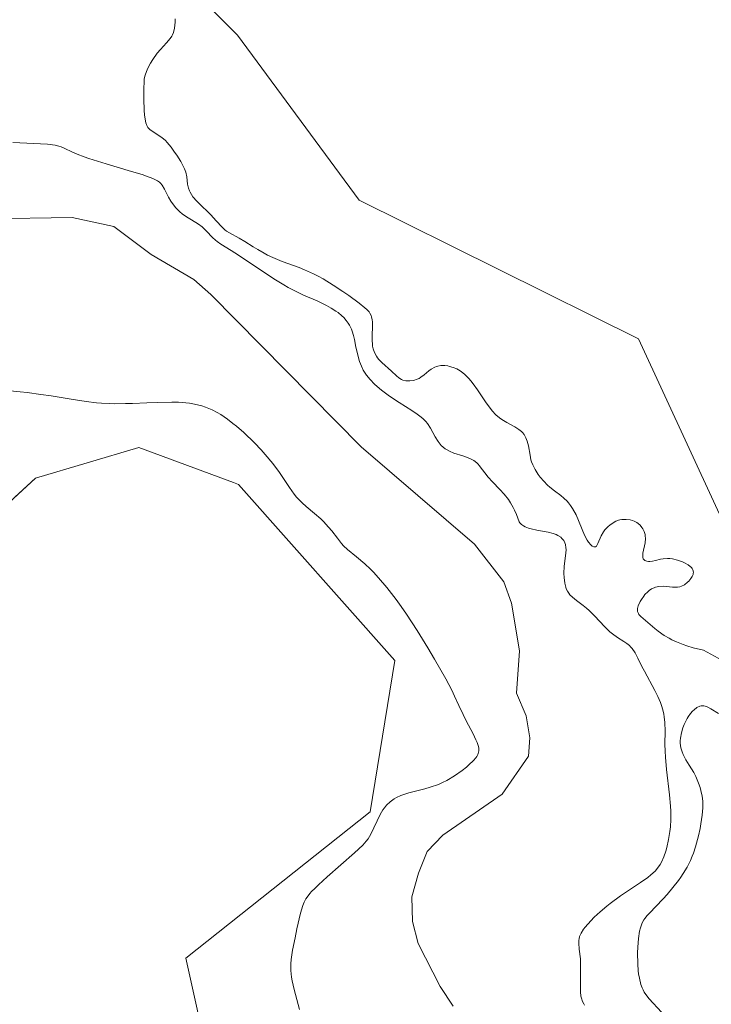
# Model space of a CAD drawing. Units: metres. Extents: x 628935 to 631495, y 4674098 to 4676458.
# Drawn here: x 629196 to 629272, y 4675820 to 4675929 of the extents above; entities that cross this region are included whole.
import ezdxf

# ---------------------------------------------------------------- set-up
doc = ezdxf.new("R2010")
doc.units = ezdxf.units.M
doc.header["$MEASUREMENT"] = 0
for name, color, linetype, lineweight in [('Corriente natural lineal', 142, 'Continuous', 13), ('Cultivos herbáceos CxS', 92, 'Continuous', 0), ('Curva de nivel normal', 36, 'Continuous', 0), ('Pastizal CxS', 92, 'Continuous', 0)]:
    doc.layers.add(name, color=color, linetype=linetype, lineweight=lineweight)

# ---------------------------------------------------------------- blocks, each defined once
blk = doc.blocks.new('*U153')
at = {"layer": 'Pastizal CxS', "color": 92, "linetype": 'Continuous', "lineweight": 0}
for points in [[(629308.99, 4676029.7, 366.02), (629239.92, 4676055.71, 364.27), (629222.59, 4676055.52, 362.99), (629209.25, 4676058.64, 364.17), (629197.22, 4676036.08, 365.82), (629181.05, 4676031.77, 365.32), (629176.73, 4676020.98, 365.05), (629176.73, 4676020.98, 365.05), (629181.72, 4675994.07, 362.46), (629169.2, 4675994.07, 361.84), (629166.7, 4675985.05, 361.53), (629174.71, 4675975.54, 361.64), (629161.19, 4675957.02, 360.71), (629162.19, 4675943.5, 360.16), (629179.71, 4675929.99, 361.28), (629209.08, 4675937.91, 364.87), (629216.46, 4675930.53, 365.94), (629219.86, 4675927.12, 366.6), (629233.28, 4675908.96, 368.28), (629264.07, 4675893.68, 368.62), (629280.84, 4675857.4, 368.5)], [(629219.3, 4675802.24, 365.04), (629214.15, 4675825.43, 363.02), (629234.48, 4675841.54, 360.35), (629237.22, 4675858.2, 361.9), (629219.97, 4675877.62, 362.17), (629219.42, 4675877.83, 362.15), (629219.42, 4675877.83, 362.15), (629209, 4675881.67, 361.82), (629197.58, 4675878.32, 361.69), (629189.78, 4675871.15, 361.99), (629190.54, 4675859.35, 362.59), (629192.68, 4675848.18, 362.76), (629187.63, 4675830.16, 364.7), (629194.09, 4675790.24, 367.66)]]:
    blk.add_polyline3d(points, dxfattribs=at)
blk = doc.blocks.new('*U168')
at = {"layer": 'Curva de nivel normal', "color": 36, "linetype": 'Continuous', "lineweight": 0}
for points in [[(629195.09, 4675915.31, 360), (629198.9, 4675915.1, 360), (629199.76, 4675915, 360), (629200.18, 4675914.91, 360), (629200.41, 4675914.83, 360), (629200.84, 4675914.64, 360), (629201.6, 4675914.26, 360), (629202.17, 4675914, 360), (629202.97, 4675913.7, 360), (629203.47, 4675913.53, 360), (629205.37, 4675912.94, 360), (629208.17, 4675912.12, 360), (629209.35, 4675911.76, 360), (629209.82, 4675911.6, 360), (629210.54, 4675911.32, 360), (629211.03, 4675911.07, 360), (629211.25, 4675910.91, 360), (629211.37, 4675910.81, 360), (629211.56, 4675910.59, 360), (629211.82, 4675910.17, 360), (629212.11, 4675909.56, 360), (629212.26, 4675909.26, 360), (629212.5, 4675908.84, 360), (629212.68, 4675908.58, 360), (629213.07, 4675908.1, 360), (629213.51, 4675907.65, 360), (629213.77, 4675907.43, 360), (629214.23, 4675907.1, 360), (629214.78, 4675906.78, 360), (629215.57, 4675906.3, 360), (629215.95, 4675906.01, 360), (629216.46, 4675905.52, 360), (629217.1, 4675904.83, 360), (629217.44, 4675904.52, 360), (629217.62, 4675904.37, 360), (629218.02, 4675904.09, 360), (629219.15, 4675903.39, 360), (629219.96, 4675902.88, 360), (629223.86, 4675900.28, 360), (629224.95, 4675899.6, 360), (629225.44, 4675899.32, 360), (629226.33, 4675898.86, 360), (629227.12, 4675898.49, 360), (629228.63, 4675897.84, 360), (629229.68, 4675897.33, 360), (629230.2, 4675897.04, 360), (629230.7, 4675896.72, 360), (629230.94, 4675896.55, 360), (629231.38, 4675896.19, 360), (629231.58, 4675896, 360), (629231.85, 4675895.7, 360), (629232.07, 4675895.38, 360), (629232.2, 4675895.17, 360), (629232.42, 4675894.72, 360), (629232.51, 4675894.49, 360), (629232.65, 4675894.04, 360), (629232.76, 4675893.59, 360), (629232.92, 4675892.74, 360), (629233.11, 4675891.91, 360), (629233.23, 4675891.44, 360), (629233.32, 4675891.16, 360), (629233.52, 4675890.65, 360), (629233.73, 4675890.2, 360), (629233.85, 4675889.99, 360), (629234.07, 4675889.67, 360), (629234.48, 4675889.17, 360), (629234.96, 4675888.68, 360), (629235.25, 4675888.41, 360), (629235.74, 4675887.99, 360), (629236.62, 4675887.33, 360), (629237.67, 4675886.64, 360), (629239.07, 4675885.75, 360), (629239.66, 4675885.36, 360), (629240.12, 4675885.02, 360), (629240.31, 4675884.86, 360), (629240.62, 4675884.54, 360), (629240.8, 4675884.32, 360), (629241.13, 4675883.81, 360), (629241.65, 4675882.86, 360), (629241.97, 4675882.36, 360), (629242.33, 4675881.91, 360), (629242.53, 4675881.72, 360), (629242.75, 4675881.55, 360), (629242.9, 4675881.45, 360), (629243.22, 4675881.28, 360), (629243.72, 4675881.07, 360), (629244.7, 4675880.76, 360), (629245.28, 4675880.56, 360), (629245.54, 4675880.44, 360), (629245.9, 4675880.24, 360), (629246.23, 4675879.99, 360), (629246.38, 4675879.85, 360), (629246.52, 4675879.69, 360), (629247.48, 4675878.42, 360), (629247.96, 4675877.89, 360), (629248.79, 4675877.07, 360), (629249.25, 4675876.56, 360), (629249.72, 4675875.94, 360), (629249.96, 4675875.59, 360), (629250.26, 4675875.06, 360), (629250.41, 4675874.77, 360), (629250.62, 4675874.29, 360), (629250.92, 4675873.49, 360), (629251, 4675873.39, 360), (629251.18, 4675873.21, 360), (629251.4, 4675873.05, 360), (629251.57, 4675872.96, 360), (629251.93, 4675872.81, 360), (629252.22, 4675872.71, 360), (629252.85, 4675872.56, 360), (629254.1, 4675872.34, 360), (629254.65, 4675872.21, 360), (629254.99, 4675872.09, 360), (629255.18, 4675871.99, 360), (629255.5, 4675871.79, 360), (629255.62, 4675871.67, 360), (629255.82, 4675871.43, 360), (629255.95, 4675871.17, 360), (629256.01, 4675870.99, 360), (629256.07, 4675870.63, 360), (629256.08, 4675870.43, 360), (629256.06, 4675870.03, 360), (629255.89, 4675868.62, 360), (629255.85, 4675867.8, 360), (629255.87, 4675867.37, 360), (629255.94, 4675866.72, 360), (629256.04, 4675866.31, 360), (629256.11, 4675866.12, 360), (629256.23, 4675865.86, 360), (629256.39, 4675865.62, 360), (629256.5, 4675865.47, 360), (629256.78, 4675865.2, 360), (629257.25, 4675864.82, 360), (629257.97, 4675864.29, 360), (629258.34, 4675863.98, 360), (629258.63, 4675863.72, 360), (629259.2, 4675863.14, 360), (629260.35, 4675861.91, 360), (629260.92, 4675861.38, 360), (629261.21, 4675861.15, 360), (629261.77, 4675860.76, 360), (629262.46, 4675860.32, 360), (629262.77, 4675860.1, 360), (629263.06, 4675859.87, 360), (629263.19, 4675859.74, 360), (629263.38, 4675859.53, 360), (629263.7, 4675859.05, 360), (629264.01, 4675858.47, 360), (629264.45, 4675857.56, 360), (629264.72, 4675857.03, 360), (629265.87, 4675854.9, 360), (629266.19, 4675854.24, 360), (629266.48, 4675853.59, 360), (629266.6, 4675853.26, 360), (629266.75, 4675852.78, 360), (629266.85, 4675852.31, 360), (629266.91, 4675852, 360), (629266.97, 4675851.38, 360), (629266.99, 4675850.42, 360), (629266.98, 4675849.01, 360), (629267, 4675848.22, 360), (629267.04, 4675847.58, 360), (629267.17, 4675846.21, 360), (629267.48, 4675843.42, 360), (629267.6, 4675842.18, 360), (629267.63, 4675841.63, 360), (629267.64, 4675840.68, 360), (629267.6, 4675839.87, 360), (629267.54, 4675839.39, 360), (629267.39, 4675838.49, 360), (629267.19, 4675837.62, 360), (629267.07, 4675837.19, 360), (629266.86, 4675836.57, 360), (629266.6, 4675836, 360), (629266.45, 4675835.73, 360), (629266.28, 4675835.48, 360), (629265.89, 4675835.01, 360), (629265.44, 4675834.58, 360), (629265.09, 4675834.3, 360), (629264.3, 4675833.74, 360), (629262.1, 4675832.27, 360), (629260.93, 4675831.43, 360), (629260.56, 4675831.13, 360), (629259.84, 4675830.53, 360), (629259.19, 4675829.92, 360), (629258.8, 4675829.53, 360), (629258.18, 4675828.83, 360), (629258, 4675828.6, 360), (629257.73, 4675828.18, 360), (629257.57, 4675827.8, 360), (629257.51, 4675827.56, 360), (629257.49, 4675827.4, 360), (629257.48, 4675827.05, 360), (629257.54, 4675826.39, 360), (629257.66, 4675825.33, 360), (629257.69, 4675824.7, 360), (629257.69, 4675823.68, 360), (629257.66, 4675822.31, 360), (629257.68, 4675821.72, 360), (629257.72, 4675821.24, 360), (629257.77, 4675821.02, 360), (629257.9, 4675820.63, 360), (629258.03, 4675820.38, 360), (629258.13, 4675820.22, 360)], [(629226.69, 4675819.76, 360), (629226.09, 4675821.98, 360), (629225.88, 4675822.9, 360), (629225.8, 4675823.31, 360), (629225.73, 4675824.07, 360), (629225.73, 4675824.78, 360), (629225.77, 4675825.25, 360), (629225.93, 4675826.29, 360), (629226.2, 4675827.67, 360), (629226.41, 4675828.63, 360), (629226.82, 4675830.37, 360), (629227.06, 4675831.23, 360), (629227.21, 4675831.6, 360), (629227.41, 4675831.96, 360), (629227.54, 4675832.14, 360), (629227.84, 4675832.54, 360), (629228.03, 4675832.75, 360), (629228.37, 4675833.1, 360), (629228.78, 4675833.5, 360), (629229.74, 4675834.38, 360), (629232.74, 4675837.02, 360), (629233.67, 4675837.88, 360), (629234.05, 4675838.31, 360), (629234.25, 4675838.56, 360), (629234.56, 4675839.08, 360), (629235.6, 4675841.25, 360), (629235.9, 4675841.77, 360), (629236.05, 4675841.98, 360), (629236.28, 4675842.27, 360), (629236.69, 4675842.66, 360), (629237.14, 4675842.97, 360), (629237.4, 4675843.12, 360), (629237.86, 4675843.33, 360), (629238.42, 4675843.53, 360), (629238.73, 4675843.63, 360), (629240.53, 4675844.08, 360), (629241.11, 4675844.25, 360), (629242.01, 4675844.56, 360), (629242.47, 4675844.76, 360), (629242.92, 4675844.99, 360), (629243.8, 4675845.51, 360), (629244.61, 4675846.08, 360), (629245.09, 4675846.46, 360), (629245.38, 4675846.71, 360), (629245.86, 4675847.18, 360), (629246.13, 4675847.49, 360), (629246.23, 4675847.64, 360), (629246.35, 4675847.85, 360), (629246.41, 4675847.98, 360), (629246.47, 4675848.25, 360), (629246.47, 4675848.54, 360), (629246.43, 4675848.74, 360), (629246.28, 4675849.19, 360), (629246.15, 4675849.48, 360), (629245.83, 4675850.13, 360), (629245.07, 4675851.57, 360), (629244.72, 4675852.27, 360), (629244.27, 4675853.26, 360), (629243.8, 4675854.3, 360), (629243.48, 4675854.95, 360), (629242.83, 4675856.18, 360), (629241.59, 4675858.36, 360), (629240.86, 4675859.6, 360), (629239.67, 4675861.51, 360), (629238.48, 4675863.34, 360), (629237.9, 4675864.18, 360), (629237.35, 4675864.95, 360), (629236.32, 4675866.27, 360), (629235.41, 4675867.34, 360), (629234.86, 4675867.94, 360), (629234.51, 4675868.28, 360), (629233.88, 4675868.87, 360), (629232.98, 4675869.63, 360), (629231.99, 4675870.44, 360), (629231.55, 4675870.87, 360), (629231.33, 4675871.12, 360), (629230.89, 4675871.68, 360), (629230.26, 4675872.49, 360), (629229.91, 4675872.91, 360), (629229.34, 4675873.53, 360), (629229.03, 4675873.83, 360), (629228.36, 4675874.42, 360), (629227.44, 4675875.19, 360), (629226.99, 4675875.59, 360), (629226.38, 4675876.22, 360), (629226.1, 4675876.56, 360), (629225.59, 4675877.27, 360), (629224.48, 4675878.94, 360), (629223.74, 4675879.93, 360), (629222.92, 4675880.91, 360), (629222.46, 4675881.42, 360), (629221.73, 4675882.2, 360), (629220.55, 4675883.33, 360), (629219.75, 4675884.03, 360), (629219.36, 4675884.35, 360), (629218.77, 4675884.8, 360), (629218.01, 4675885.31, 360), (629217.63, 4675885.54, 360), (629217.07, 4675885.83, 360), (629216.32, 4675886.14, 360), (629215.93, 4675886.27, 360), (629215.13, 4675886.47, 360), (629214.57, 4675886.57, 360), (629214.18, 4675886.61, 360), (629213.36, 4675886.67, 360), (629212.61, 4675886.69, 360), (629211, 4675886.65, 360), (629209.86, 4675886.6, 360), (629208.3, 4675886.54, 360), (629207.51, 4675886.52, 360), (629206.33, 4675886.51, 360), (629205.74, 4675886.53, 360), (629204.88, 4675886.58, 360), (629204.31, 4675886.62, 360), (629203.19, 4675886.75, 360), (629201.53, 4675887, 360), (629199.32, 4675887.37, 360), (629198.19, 4675887.54, 360), (629196.67, 4675887.75, 360), (629195.91, 4675887.83, 360), (629194.8, 4675887.93, 360)]]:
    blk.add_polyline3d(points, dxfattribs=at)
blk = doc.blocks.new('*U182')
at = {"layer": 'Curva de nivel normal', "color": 36, "linetype": 'Continuous', "lineweight": 0}
for points in [[(629266.62, 4675819.48, 365), (629265.26, 4675820.92, 365), (629264.88, 4675821.4, 365), (629264.71, 4675821.66, 365), (629264.57, 4675821.94, 365), (629264.48, 4675822.13, 365), (629264.33, 4675822.53, 365), (629264.16, 4675823.2, 365), (629264.08, 4675823.69, 365), (629264.04, 4675824.03, 365), (629263.98, 4675824.78, 365), (629263.96, 4675826.01, 365), (629263.98, 4675826.64, 365), (629264.05, 4675827.57, 365), (629264.19, 4675828.4, 365), (629264.28, 4675828.77, 365), (629264.39, 4675829.09, 365), (629264.48, 4675829.29, 365), (629264.67, 4675829.64, 365), (629264.78, 4675829.8, 365), (629265.03, 4675830.11, 365), (629265.31, 4675830.42, 365), (629265.98, 4675831.09, 365), (629266.79, 4675831.94, 365), (629267.21, 4675832.43, 365), (629267.85, 4675833.19, 365), (629268.46, 4675833.97, 365), (629268.73, 4675834.35, 365), (629268.99, 4675834.73, 365), (629269.43, 4675835.46, 365), (629269.79, 4675836.18, 365), (629270, 4675836.66, 365), (629270.13, 4675836.99, 365), (629270.36, 4675837.67, 365), (629270.68, 4675838.9, 365), (629270.86, 4675839.71, 365), (629270.95, 4675840.23, 365), (629271.09, 4675841.16, 365), (629271.17, 4675841.98, 365), (629271.17, 4675842.43, 365), (629271.15, 4675842.71, 365), (629271.08, 4675843.27, 365), (629270.94, 4675843.89, 365), (629270.85, 4675844.21, 365), (629270.69, 4675844.7, 365), (629270.4, 4675845.42, 365), (629270.18, 4675845.86, 365), (629269.67, 4675846.68, 365), (629269.3, 4675847.28, 365), (629269, 4675847.84, 365), (629268.88, 4675848.14, 365), (629268.74, 4675848.61, 365), (629268.67, 4675849.11, 365), (629268.67, 4675849.38, 365), (629268.69, 4675849.66, 365), (629268.8, 4675850.23, 365), (629268.97, 4675850.8, 365), (629269.12, 4675851.17, 365), (629269.43, 4675851.82, 365), (629269.55, 4675852.02, 365), (629269.79, 4675852.37, 365), (629270.03, 4675852.65, 365), (629270.19, 4675852.79, 365), (629270.5, 4675853.02, 365), (629270.82, 4675853.17, 365), (629270.99, 4675853.21, 365), (629271.26, 4675853.22, 365), (629271.55, 4675853.15, 365), (629271.71, 4675853.09, 365), (629272.05, 4675852.89, 365), (629272.87, 4675852.36, 365)], [(629273.26, 4675858.27, 365), (629271.24, 4675859.35, 365), (629270.09, 4675859.63, 365), (629269.41, 4675859.83, 365), (629268.99, 4675859.97, 365), (629268.25, 4675860.27, 365), (629267.75, 4675860.5, 365), (629267.45, 4675860.66, 365), (629266.91, 4675860.98, 365), (629266.24, 4675861.44, 365), (629265.87, 4675861.74, 365), (629264.31, 4675863.07, 365), (629264.12, 4675863.28, 365), (629264.05, 4675863.38, 365), (629263.96, 4675863.6, 365), (629263.94, 4675863.72, 365), (629263.95, 4675863.93, 365), (629264.03, 4675864.24, 365), (629264.24, 4675864.71, 365), (629264.39, 4675864.95, 365), (629264.64, 4675865.31, 365), (629264.78, 4675865.48, 365), (629265.09, 4675865.79, 365), (629265.26, 4675865.93, 365), (629265.51, 4675866.1, 365), (629265.78, 4675866.22, 365), (629265.95, 4675866.29, 365), (629266.31, 4675866.36, 365), (629266.85, 4675866.39, 365), (629267.8, 4675866.31, 365), (629268, 4675866.3, 365), (629268.35, 4675866.31, 365), (629268.64, 4675866.35, 365), (629268.82, 4675866.41, 365), (629269.14, 4675866.57, 365), (629269.47, 4675866.83, 365), (629269.6, 4675866.96, 365), (629269.84, 4675867.26, 365), (629269.99, 4675867.49, 365), (629270.08, 4675867.7, 365), (629270.11, 4675867.81, 365), (629270.12, 4675867.96, 365), (629270.07, 4675868.21, 365), (629269.97, 4675868.37, 365), (629269.9, 4675868.45, 365), (629269.76, 4675868.58, 365), (629269.53, 4675868.75, 365), (629269.13, 4675868.97, 365), (629268.91, 4675869.08, 365), (629268.36, 4675869.28, 365), (629267.8, 4675869.41, 365), (629267.53, 4675869.45, 365), (629267.27, 4675869.46, 365), (629266.79, 4675869.43, 365), (629266.5, 4675869.38, 365), (629265.96, 4675869.25, 365), (629265.6, 4675869.17, 365), (629265.31, 4675869.14, 365), (629265.17, 4675869.14, 365), (629264.98, 4675869.16, 365), (629264.75, 4675869.25, 365), (629264.6, 4675869.43, 365), (629264.55, 4675869.55, 365), (629264.53, 4675869.7, 365), (629264.55, 4675870.04, 365), (629264.79, 4675871.2, 365), (629264.83, 4675871.67, 365), (629264.82, 4675871.94, 365), (629264.79, 4675872.1, 365), (629264.7, 4675872.42, 365), (629264.55, 4675872.74, 365), (629264.45, 4675872.89, 365), (629264.26, 4675873.12, 365), (629264.02, 4675873.33, 365), (629263.88, 4675873.42, 365), (629263.58, 4675873.57, 365), (629263.41, 4675873.63, 365), (629263.14, 4675873.71, 365), (629262.7, 4675873.77, 365), (629262.24, 4675873.75, 365), (629262.01, 4675873.71, 365), (629261.86, 4675873.67, 365), (629261.56, 4675873.56, 365), (629261.26, 4675873.4, 365), (629260.89, 4675873.14, 365), (629260.72, 4675872.99, 365), (629260.37, 4675872.6, 365), (629260.22, 4675872.39, 365), (629259.97, 4675871.94, 365), (629259.6, 4675871.1, 365), (629259.42, 4675870.83, 365), (629259.32, 4675870.75, 365), (629259.14, 4675870.73, 365), (629258.97, 4675870.8, 365), (629258.8, 4675870.95, 365), (629258.55, 4675871.26, 365), (629258.42, 4675871.46, 365), (629258.12, 4675872.02, 365), (629257.18, 4675874.25, 365), (629256.8, 4675874.98, 365), (629256.58, 4675875.3, 365), (629256.35, 4675875.6, 365), (629256.19, 4675875.78, 365), (629255.85, 4675876.1, 365), (629255.5, 4675876.39, 365), (629254.79, 4675876.91, 365), (629254.28, 4675877.31, 365), (629254.05, 4675877.52, 365), (629253.62, 4675877.96, 365), (629253.24, 4675878.42, 365), (629253.02, 4675878.72, 365), (629252.67, 4675879.27, 365), (629252.4, 4675879.79, 365), (629252.28, 4675880.11, 365), (629252.21, 4675880.34, 365), (629252.11, 4675880.86, 365), (629251.94, 4675881.87, 365), (629251.8, 4675882.4, 365), (629251.66, 4675882.74, 365), (629251.59, 4675882.9, 365), (629251.45, 4675883.13, 365), (629251.28, 4675883.33, 365), (629251.16, 4675883.45, 365), (629250.89, 4675883.68, 365), (629250.45, 4675883.96, 365), (629249.54, 4675884.44, 365), (629248.99, 4675884.76, 365), (629248.74, 4675884.95, 365), (629248.35, 4675885.28, 365), (629247.95, 4675885.72, 365), (629247.74, 4675885.98, 365), (629247.29, 4675886.61, 365), (629246.31, 4675888.04, 365), (629245.83, 4675888.72, 365), (629245.59, 4675889.03, 365), (629245.36, 4675889.3, 365), (629244.92, 4675889.74, 365), (629244.5, 4675890.08, 365), (629244.22, 4675890.26, 365), (629244.03, 4675890.35, 365), (629243.64, 4675890.51, 365), (629243.24, 4675890.63, 365), (629243.03, 4675890.67, 365), (629242.72, 4675890.71, 365), (629242.26, 4675890.71, 365), (629241.96, 4675890.66, 365), (629241.81, 4675890.62, 365), (629241.6, 4675890.54, 365), (629241.2, 4675890.31, 365), (629240.95, 4675890.12, 365), (629240.45, 4675889.71, 365), (629240.07, 4675889.42, 365), (629239.88, 4675889.3, 365), (629239.68, 4675889.2, 365), (629239.26, 4675889.07, 365), (629238.85, 4675889.02, 365), (629238.58, 4675889.02, 365), (629238.42, 4675889.04, 365), (629238.1, 4675889.12, 365), (629237.94, 4675889.18, 365), (629237.66, 4675889.35, 365), (629237.39, 4675889.57, 365), (629236.83, 4675890.1, 365), (629235.78, 4675891.05, 365), (629235.45, 4675891.4, 365), (629235.31, 4675891.58, 365), (629235.18, 4675891.77, 365), (629234.97, 4675892.15, 365), (629234.83, 4675892.56, 365), (629234.76, 4675892.85, 365), (629234.73, 4675893.06, 365), (629234.7, 4675893.48, 365), (629234.7, 4675893.99, 365), (629234.74, 4675895.04, 365), (629234.74, 4675895.52, 365), (629234.72, 4675895.74, 365), (629234.65, 4675896.09, 365), (629234.59, 4675896.25, 365), (629234.45, 4675896.49, 365), (629234.36, 4675896.62, 365), (629234.13, 4675896.88, 365), (629233.9, 4675897.09, 365), (629233.29, 4675897.58, 365), (629232.15, 4675898.42, 365), (629231.48, 4675898.89, 365), (629230.4, 4675899.59, 365), (629229.29, 4675900.26, 365), (629228.75, 4675900.55, 365), (629228.23, 4675900.82, 365), (629227.25, 4675901.26, 365), (629226.64, 4675901.51, 365), (629225.52, 4675901.93, 365), (629224.77, 4675902.2, 365), (629223.76, 4675902.62, 365), (629223.16, 4675902.9, 365), (629222.79, 4675903.1, 365), (629222.09, 4675903.49, 365), (629221.59, 4675903.8, 365), (629220.67, 4675904.39, 365), (629220.05, 4675904.77, 365), (629218.96, 4675905.33, 365), (629218.63, 4675905.54, 365), (629218.48, 4675905.66, 365), (629218.17, 4675905.95, 365), (629217.52, 4675906.67, 365), (629216.91, 4675907.33, 365), (629216.59, 4675907.65, 365), (629215.89, 4675908.31, 365), (629215.39, 4675908.82, 365), (629214.95, 4675909.32, 365), (629214.78, 4675909.57, 365), (629214.64, 4675909.81, 365), (629214.56, 4675909.97, 365), (629214.45, 4675910.28, 365), (629214.35, 4675910.72, 365), (629214.26, 4675911.51, 365), (629214.15, 4675912.04, 365), (629214.02, 4675912.38, 365), (629213.91, 4675912.63, 365), (629213.6, 4675913.2, 365), (629213.18, 4675913.89, 365), (629212.93, 4675914.25, 365), (629212.53, 4675914.8, 365), (629212.12, 4675915.29, 365), (629211.91, 4675915.5, 365), (629211.5, 4675915.85, 365), (629211.23, 4675916.04, 365), (629210.73, 4675916.35, 365), (629210.22, 4675916.69, 365), (629210.04, 4675916.86, 365), (629209.96, 4675916.96, 365), (629209.85, 4675917.17, 365), (629209.75, 4675917.46, 365), (629209.7, 4675917.64, 365), (629209.6, 4675918.36, 365), (629209.56, 4675918.84, 365), (629209.52, 4675920.1, 365), (629209.53, 4675920.9, 365), (629209.56, 4675922.33, 365), (629209.67, 4675922.7, 365), (629209.94, 4675923.41, 365), (629210.27, 4675924.05, 365), (629210.51, 4675924.44, 365), (629211.01, 4675925.13, 365), (629211.37, 4675925.56, 365), (629212.03, 4675926.27, 365), (629212.43, 4675926.74, 365), (629212.62, 4675927.02, 365), (629212.7, 4675927.17, 365), (629212.8, 4675927.42, 365), (629212.92, 4675927.9, 365), (629212.98, 4675928.54, 365), (629213, 4675928.94, 365)]]:
    blk.add_polyline3d(points, dxfattribs=at)

msp = doc.modelspace()

# ---------------------------------------------------------------- linework, layer by layer
at = {"layer": 'Corriente natural lineal', "color": 142, "linetype": 'Continuous', "lineweight": 13}
msp.add_polyline3d([(629243.65, 4675820.13, 357.21), (629242.22, 4675822.3, 357.1), (629239.76, 4675827.02, 357.11), (629239.14, 4675829.45, 357.13), (629239.07, 4675832.18, 357.17), (629239.82, 4675834.77, 357.15), (629240.78, 4675837.17, 357.04), (629242.51, 4675838.97, 356.97), (629249.02, 4675843.47, 356.88), (629251.93, 4675847.69, 356.85), (629252.09, 4675849.68, 356.83), (629251.68, 4675852.13, 356.81), (629250.62, 4675854.62, 356.99), (629250.95, 4675859.28, 356.95), (629250.06, 4675864.54, 356.81), (629249.23, 4675866.9, 356.86), (629245.98, 4675871.03, 356.88), (629233.48, 4675881.75, 356.92), (629216.91, 4675898.55, 356.76), (629215.04, 4675900.21, 356.82), (629210.35, 4675902.96, 356.81), (629206.24, 4675906.04, 356.81), (629201.62, 4675907.03, 356.8), (629183, 4675906.73, 356.56)], dxfattribs=at)
at = {"layer": 'Cultivos herbáceos CxS', "color": 92, "linetype": 'Continuous', "lineweight": 0}
for points in [[(629280.84, 4675857.4, 368.5), (629264.07, 4675893.68, 368.62), (629233.28, 4675908.96, 368.28), (629219.86, 4675927.12, 366.6), (629216.46, 4675930.53, 365.94), (629209.08, 4675937.91, 364.87), (629179.71, 4675929.99, 361.28), (629162.19, 4675943.5, 360.16), (629161.19, 4675957.02, 360.71), (629174.71, 4675975.54, 361.64), (629166.7, 4675985.05, 361.53), (629169.2, 4675994.07, 361.84), (629181.72, 4675994.07, 362.46), (629176.73, 4676020.98, 365.05), (629181.05, 4676031.77, 365.32), (629197.22, 4676036.08, 365.82), (629209.25, 4676058.64, 364.17), (629209.25, 4676058.64, 364.17), (629222.59, 4676055.52, 362.99), (629239.92, 4676055.71, 364.27), (629308.99, 4676029.7, 366.02)], [(629176.73, 4676020.98, 365.05), (629181.72, 4675994.07, 362.46), (629169.2, 4675994.07, 361.84), (629166.7, 4675985.05, 361.53), (629174.71, 4675975.54, 361.64), (629161.19, 4675957.02, 360.71), (629162.19, 4675943.5, 360.15), (629179.71, 4675929.99, 361.28), (629209.08, 4675937.91, 364.87), (629216.46, 4675930.53, 365.94), (629219.86, 4675927.12, 366.6), (629233.28, 4675908.96, 368.28), (629264.07, 4675893.68, 368.62), (629280.84, 4675857.4, 368.5)], [(629219.3, 4675802.24, 365.04), (629214.15, 4675825.43, 363.02), (629234.48, 4675841.54, 360.35), (629237.22, 4675858.2, 361.9), (629219.97, 4675877.62, 362.17), (629219.42, 4675877.83, 362.15), (629209, 4675881.67, 361.82), (629197.58, 4675878.32, 361.69), (629193.21, 4675874.3, 361.69), (629189.78, 4675871.15, 361.99), (629190.54, 4675859.35, 362.59), (629191.92, 4675852.16, 362.69), (629192.1, 4675851.2, 362.7), (629192.11, 4675851.18, 362.7), (629192.68, 4675848.18, 362.76), (629187.62, 4675830.16, 364.7), (629194.09, 4675790.24, 367.66)], [(629194.09, 4675790.24, 367.66), (629187.62, 4675830.16, 364.7), (629192.68, 4675848.18, 362.76), (629190.54, 4675859.35, 362.59), (629189.78, 4675871.15, 361.99), (629197.58, 4675878.32, 361.69), (629209, 4675881.67, 361.82), (629219.42, 4675877.83, 362.15), (629219.97, 4675877.62, 362.17), (629237.22, 4675858.2, 361.9), (629234.48, 4675841.54, 360.35), (629214.15, 4675825.43, 363.02), (629219.3, 4675802.24, 365.04)]]:
    msp.add_polyline3d(points, dxfattribs=at)
at = {"layer": 'Pastizal CxS', "color": 92, "linetype": 'Continuous', "lineweight": 0}
for points in [[(629176.73, 4676020.98, 365.05), (629181.72, 4675994.07, 362.46), (629169.2, 4675994.07, 361.84), (629166.7, 4675985.05, 361.53), (629174.71, 4675975.54, 361.64), (629161.19, 4675957.02, 360.71), (629162.19, 4675943.5, 360.15), (629179.71, 4675929.99, 361.28), (629209.08, 4675937.91, 364.87), (629216.46, 4675930.53, 365.94), (629219.86, 4675927.12, 366.6), (629233.28, 4675908.96, 368.28), (629264.07, 4675893.68, 368.62), (629280.84, 4675857.4, 368.5)], [(629219.3, 4675802.24, 365.04), (629214.15, 4675825.43, 363.02), (629234.48, 4675841.54, 360.35), (629237.22, 4675858.2, 361.9), (629219.97, 4675877.62, 362.17), (629219.42, 4675877.83, 362.15), (629209, 4675881.67, 361.82), (629197.58, 4675878.32, 361.69), (629193.21, 4675874.3, 361.69), (629189.78, 4675871.15, 361.99), (629190.54, 4675859.35, 362.59), (629191.92, 4675852.16, 362.69), (629192.1, 4675851.2, 362.7), (629192.11, 4675851.18, 362.7), (629192.68, 4675848.18, 362.76), (629187.62, 4675830.16, 364.7), (629194.09, 4675790.24, 367.66)]]:
    msp.add_polyline3d(points, dxfattribs=at)

# ---------------------------------------------------------------- block references
at = {"layer": 'Curva de nivel normal', "color": 36, "linetype": 'Continuous', "lineweight": 0}
for name in ['*U182', '*U168']:
    msp.add_blockref(name, (0, 0), dxfattribs=at)
at = {"layer": 'Pastizal CxS', "color": 92, "linetype": 'Continuous', "lineweight": 0}
msp.add_blockref('*U153', (0, 0), dxfattribs=at)

doc.saveas('drawing.dxf')
